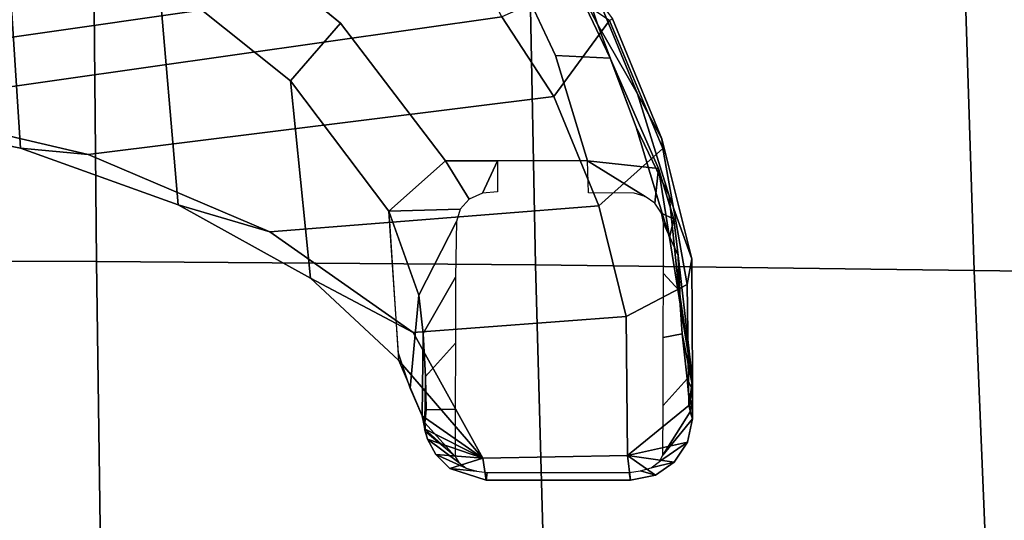
# Model space of a CAD drawing. Units: millimetres. Extents: x 10803 to 53433, y -2819 to 81661.
# Drawn here: x 11674 to 11796, y -240 to -178 of the extents above; entities that cross this region are included whole.
import ezdxf

# ---------------------------------------------------------------- set-up
doc = ezdxf.new("R2010")
doc.units = ezdxf.units.MM
doc.header["$LTSCALE"] = 200
for name, color, linetype in [('2ddim', 7, 'Continuous'), ('72_HWAP_INSERT', 7, 'Continuous'), ('72_HWAP_SS_D3_A_2DFURN_2D3-ZODY-SEAT', 7, 'Continuous'), ('72_HWAP_SS_D3_A_2DFURN_2D3-ZODY_2DBASE_2DACCESSORY', 7, 'Continuous')]:
    doc.layers.add(name, color=color, linetype=linetype)
doc.styles.add('Trebuchet', font='trebuc.TTF')
doc.dimstyles.new('MM', dxfattribs={"dimscale": 350, "dimtxt": 0.3, "dimasz": 0.18, "dimexe": 0.18, "dimexo": 0.0625, "dimgap": 0.09, "dimtad": 1, "dimtoh": 1, "dimdec": 0, "dimzin": 0, "dimdsep": 46, "dimtxsty": 'Trebuchet', "dimcen": 0.09, "dimclrd": 11, "dimclre": 11, "dimclrt": 2, "dimadec": 0, "dimazin": 0, "dimtfac": 1, "dimtdec": 0, "dimtofl": 0, "dimtmove": 0, "dimatfit": 3, "dimfxl": 0, "dimtolj": 1, "dimtzin": 0, "dimarcsym": 0})

# ---------------------------------------------------------------- blocks, each defined once
blk = doc.blocks.new('72HCSS3SZT-20-702MA1-BASEACC')
for points in [[(0.11631, -0.09937, 0.28644), (0.12241, 0.10155, 0.29271), (0.13131, 0.10647, 0.30472), (0.1231, -0.10147, 0.29354)], [(0.13131, 0.10647, 0.30472), (0.1399, 0.02828, 0.31695), (0.13776, 0.00048, 0.31392), (0.1231, -0.10147, 0.29354)], [(0.13984, -0.02733, 0.31688), (0.12885, -0.10451, 0.30121), (0.1231, -0.10147, 0.29354), (0.13776, 0.00048, 0.31392)], [(0.1459, -0.0533, 0.3255), (0.13875, -0.11093, 0.31531), (0.12885, -0.10451, 0.30121), (0.13984, -0.02733, 0.31688)], [(0.15549, -0.0758, 0.33916), (0.15227, -0.1165, 0.33457), (0.13875, -0.11093, 0.31531), (0.1459, -0.0533, 0.3255)], [(0.16795, -0.09354, 0.35691), (0.16599, -0.11987, 0.35411), (0.15227, -0.1165, 0.33457), (0.15549, -0.0758, 0.33916)], [(0.17485, -0.09317, 0.37652), (0.17052, -0.09169, 0.36981), (0.15292, -0.09051, 0.38729), (0.16332, -0.09421, 0.39556)], [(0.18351, -0.10215, 0.37909), (0.1714, -0.09171, 0.36979), (0.1783, -0.09462, 0.38325)], [(0.1783, -0.09462, 0.38325), (0.17485, -0.09317, 0.37652), (0.16332, -0.09421, 0.39556), (0.16807, -0.09475, 0.39803)], [(0.1832, -0.12004, 0.37862), (0.16599, -0.11987, 0.35411), (0.16795, -0.09354, 0.35691), (0.18351, -0.10215, 0.37909)], [(0.17916, -0.09496, 0.3889), (0.1783, -0.09462, 0.38325), (0.16807, -0.09475, 0.39803), (0.17341, -0.09507, 0.39744)], [(0.17752, -0.09514, 0.394), (0.17916, -0.09496, 0.3889), (0.17341, -0.09507, 0.39744), (0.17752, -0.09514, 0.394)], [(0.18351, -0.10215, 0.37909), (0.1783, -0.09462, 0.38325), (0.1799, -0.09492, 0.38578)], [(0.17916, -0.09496, 0.3889), (0.18025, -0.09506, 0.38746), (0.1783, -0.09462, 0.38325), (0.17916, -0.09496, 0.3889)], [(0.18025, -0.09506, 0.38746), (0.17916, -0.09496, 0.3889), (0.18332, -0.09873, 0.39579), (0.18025, -0.09506, 0.38746)], [(0.18351, -0.10215, 0.37909), (0.1799, -0.09492, 0.38578), (0.18117, -0.0953, 0.38729)], [(0.18307, -0.09632, 0.38833), (0.18351, -0.10215, 0.37909), (0.18117, -0.0953, 0.38729)], [(0.18481, -0.09806, 0.38881), (0.18351, -0.10215, 0.37909), (0.18307, -0.09632, 0.38833)], [(0.18626, -0.10257, 0.38927), (0.18351, -0.10215, 0.37909), (0.18481, -0.09806, 0.38881)], [(0.18626, -0.12044, 0.38927), (0.1832, -0.12004, 0.37862), (0.18351, -0.10215, 0.37909), (0.18626, -0.10257, 0.38927)], [(0.18626, -0.12044, 0.38927), (0.18626, -0.10257, 0.38927), (0.18531, -0.10269, 0.39407), (0.18531, -0.12026, 0.39407)], [(0.12932, -0.11781, 0.31899), (0.1255, -0.11208, 0.30413), (0.12885, -0.10451, 0.30121), (0.13875, -0.11093, 0.31531)], [(0.17864, -0.12808, 0.38887), (0.17699, -0.12764, 0.38247), (0.1832, -0.12004, 0.37862), (0.18156, -0.1275, 0.38903)], [(0.1832, -0.12004, 0.37862), (0.18403, -0.12584, 0.38916), (0.18156, -0.1275, 0.38903)], [(0.18403, -0.12584, 0.38916), (0.1832, -0.12004, 0.37862), (0.18562, -0.12351, 0.38924)], [(0.18562, -0.12351, 0.38924), (0.1832, -0.12004, 0.37862), (0.18626, -0.12044, 0.38927)], [(0.14767, -0.12391, 0.3857), (0.15619, -0.12527, 0.3864), (0.15391, -0.12579, 0.38912)], [(0.15391, -0.12579, 0.38912), (0.15619, -0.12527, 0.3864), (0.16471, -0.12663, 0.38711), (0.15843, -0.12632, 0.39205)], [(0.1778, -0.12781, 0.39279), (0.17864, -0.12808, 0.38887), (0.18314, -0.12442, 0.39578), (0.1778, -0.12781, 0.39279)], [(0.15843, -0.12632, 0.39205), (0.16471, -0.12663, 0.38711), (0.17386, -0.12808, 0.38738)], [(0.17386, -0.12808, 0.38738), (0.17699, -0.12764, 0.38247), (0.17456, -0.12808, 0.38798)], [(0.17456, -0.12808, 0.38798), (0.17699, -0.12764, 0.38247), (0.17507, -0.12808, 0.38843)], [(0.17507, -0.12808, 0.38843), (0.17699, -0.12764, 0.38247), (0.17631, -0.12808, 0.38875)], [(0.17864, -0.12808, 0.38887), (0.17631, -0.12808, 0.38875), (0.17699, -0.12764, 0.38247)], [(0.17631, -0.12808, 0.38875), (0.17864, -0.12808, 0.38887), (0.1778, -0.12781, 0.39279)]]:
    blk.add_3dface(points)
for points, invisible_edges in [([(0.11556, -0.06727, 0.37289), (0.12029, -0.10485, 0.37577), (0.13365, -0.11116, 0.38389), (0.12964, -0.08454, 0.38145)], 5), ([(0.12964, -0.08454, 0.38145), (0.13365, -0.11116, 0.38389), (0.14672, -0.10395, 0.39183), (0.14672, -0.09753, 0.39183)], 3), ([(0.14672, -0.10395, 0.39183), (0.13365, -0.11116, 0.38389), (0.14672, -0.11512, 0.39184), (0.14672, -0.10395, 0.39183)], 1)]:
    blk.add_3dface(points, dxfattribs=dict(invisible_edges=invisible_edges))
mesh = blk.add_polymesh((2, 11))
for k, corner in enumerate([(0.18351, -0.10215, 0.37909), (0.16795, -0.09354, 0.35691), (0.15549, -0.0758, 0.33916), (0.1459, -0.0533, 0.3255), (0.13984, -0.02733, 0.31688), (0.13776, 0.00048, 0.31392), (0.1399, 0.02828, 0.31695), (0.14603, 0.05421, 0.32568), (0.15564, 0.07672, 0.33937), (0.16823, 0.0942, 0.3573), (0.18351, 0.10252, 0.37909), (0.1714, -0.09171, 0.36979), (0.16124, -0.08083, 0.35204), (0.15217, -0.06444, 0.33821), (0.14515, -0.0449, 0.32766), (0.14067, -0.02304, 0.32095), (0.13924, 0.00012, 0.31884), (0.14067, 0.02329, 0.32094), (0.14505, 0.04521, 0.32751), (0.15204, 0.06482, 0.33799), (0.16107, 0.08111, 0.35202), (0.17134, 0.09205, 0.36969)]):
    mesh.set_mesh_vertex(divmod(k, 11), corner)
mesh = blk.add_polymesh((2, 11))
for k, corner in enumerate([(0.15292, -0.09051, 0.38729), (0.1368, -0.07833, 0.3779), (0.12369, -0.06201, 0.37015), (0.11359, -0.04289, 0.36467), (0.10626, -0.02194, 0.36238), (0.10339, 0.00019, 0.36195), (0.10626, 0.02231, 0.36238), (0.11359, 0.04326, 0.36467), (0.12369, 0.06238, 0.37015), (0.13681, 0.0787, 0.3779), (0.15292, 0.09089, 0.38729), (0.14672, -0.09753, 0.39183), (0.12964, -0.08454, 0.38145), (0.11556, -0.06727, 0.37289), (0.10541, -0.04651, 0.36706), (0.099, -0.0236, 0.3649), (0.09667, 0.00017, 0.36448), (0.099, 0.02395, 0.3649), (0.10547, 0.04684, 0.36713), (0.1156, 0.06761, 0.37292), (0.12961, 0.08497, 0.38143), (0.14672, 0.0979, 0.39183)]):
    mesh.set_mesh_vertex(divmod(k, 11), corner)
mesh = blk.add_polymesh((2, 11))
for k, corner in enumerate([(0.1714, -0.09171, 0.36979), (0.16124, -0.08083, 0.35204), (0.15217, -0.06444, 0.33821), (0.14515, -0.0449, 0.32766), (0.14067, -0.02304, 0.32095), (0.13924, 0.00012, 0.31884), (0.14067, 0.02329, 0.32094), (0.14505, 0.04521, 0.32751), (0.15204, 0.06482, 0.33799), (0.16107, 0.08111, 0.35202), (0.17134, 0.09205, 0.36969), (0.15292, -0.09051, 0.38729), (0.1368, -0.07833, 0.3779), (0.12369, -0.06201, 0.37015), (0.11359, -0.04289, 0.36467), (0.10626, -0.02194, 0.36238), (0.10339, 0.00019, 0.36195), (0.10626, 0.02231, 0.36238), (0.11359, 0.04326, 0.36467), (0.12369, 0.06238, 0.37015), (0.13681, 0.0787, 0.3779), (0.15292, 0.09089, 0.38729)]):
    mesh.set_mesh_vertex(divmod(k, 11), corner)
mesh = blk.add_polymesh((2, 5))
for k, corner in enumerate([(0.16332, -0.09421, 0.39556), (0.15292, -0.09051, 0.38729), (0.14672, -0.09753, 0.39183), (0.14672, -0.10395, 0.39183), (0.14672, -0.10395, 0.39183), (0.15421, -0.09887, 0.39706), (0.1527, -0.09933, 0.39599), (0.15144, -0.10044, 0.39508), (0.15071, -0.10209, 0.39453), (0.15054, -0.10395, 0.3944)]):
    mesh.set_mesh_vertex(divmod(k, 5), corner)
mesh = blk.add_polymesh((2, 5))
for k, corner in enumerate([(0.17916, -0.09496, 0.3889), (0.17752, -0.09514, 0.394), (0.17341, -0.09507, 0.39744), (0.16807, -0.09475, 0.39803), (0.16332, -0.09421, 0.39556), (0.18332, -0.09873, 0.39579), (0.17744, -0.09874, 0.40192), (0.16928, -0.09875, 0.40432), (0.16111, -0.09878, 0.40218), (0.15421, -0.09887, 0.39706)]):
    mesh.set_mesh_vertex(divmod(k, 5), corner)
mesh = blk.add_polymesh((2, 5))
for k, corner in enumerate([(0.18626, -0.10257, 0.38927), (0.18481, -0.09806, 0.38881), (0.18307, -0.09632, 0.38833), (0.18117, -0.0953, 0.38729), (0.1799, -0.09492, 0.38578), (0.18531, -0.10269, 0.39407), (0.18512, -0.10136, 0.39406), (0.18477, -0.10008, 0.39417), (0.18407, -0.09916, 0.3948), (0.18332, -0.09873, 0.39579)]):
    mesh.set_mesh_vertex(divmod(k, 5), corner)
mesh = blk.add_polymesh((2, 4))
for k, corner in enumerate([(0.10855, -0.1068, 0.36139), (0.12147, -0.11195, 0.37002), (0.13399, -0.11789, 0.37769), (0.14767, -0.12391, 0.3857), (0.10663, -0.09948, 0.36757), (0.12029, -0.10485, 0.37577), (0.13365, -0.11116, 0.38389), (0.14672, -0.11512, 0.39184)]):
    mesh.set_mesh_vertex(divmod(k, 4), corner)
mesh = blk.add_polymesh((4, 4))
for k, corner in enumerate([(0.17386, -0.12808, 0.38738), (0.16471, -0.12663, 0.38711), (0.15619, -0.12527, 0.3864), (0.14767, -0.12391, 0.3857), (0.15883, -0.12803, 0.36555), (0.15105, -0.12523, 0.37005), (0.14252, -0.12114, 0.3747), (0.13399, -0.11789, 0.37769), (0.14398, -0.1243, 0.34399), (0.13839, -0.12128, 0.3537), (0.12976, -0.11635, 0.36229), (0.12147, -0.11195, 0.37002), (0.12912, -0.11818, 0.3245), (0.12696, -0.11659, 0.33515), (0.12266, -0.11397, 0.3447), (0.11638, -0.11029, 0.35267)]):
    mesh.set_mesh_vertex(divmod(k, 4), corner)
mesh = blk.add_polymesh((2, 4))
for k, corner in enumerate([(0.13875, -0.11093, 0.31531), (0.15227, -0.1165, 0.33457), (0.16599, -0.11987, 0.35411), (0.1832, -0.12004, 0.37862), (0.12932, -0.11781, 0.31899), (0.14519, -0.12441, 0.33957), (0.162, -0.12743, 0.36018), (0.17699, -0.12764, 0.38247)]):
    mesh.set_mesh_vertex(divmod(k, 4), corner)
mesh = blk.add_polymesh((2, 5))
for k, corner in enumerate([(0.15066, -0.11523, 0.39449), (0.14672, -0.11512, 0.39184), (0.14767, -0.12391, 0.3857), (0.15391, -0.12579, 0.38912), (0.15843, -0.12632, 0.39205), (0.15069, -0.12088, 0.39394), (0.1511, -0.12225, 0.39341), (0.15196, -0.12344, 0.39305), (0.15319, -0.12428, 0.39312), (0.15444, -0.12453, 0.39396)]):
    mesh.set_mesh_vertex(divmod(k, 5), corner)
mesh = blk.add_polymesh((2, 4))
for k, corner in enumerate([(0.12932, -0.11781, 0.31899), (0.14519, -0.12441, 0.33957), (0.162, -0.12743, 0.36018), (0.17699, -0.12764, 0.38247), (0.12912, -0.11818, 0.3245), (0.14398, -0.1243, 0.34399), (0.15883, -0.12803, 0.36555), (0.17386, -0.12808, 0.38738)]):
    mesh.set_mesh_vertex(divmod(k, 4), corner)
mesh = blk.add_polymesh((2, 5))
for k, corner in enumerate([(0.17864, -0.12808, 0.38887), (0.18156, -0.1275, 0.38903), (0.18403, -0.12584, 0.38916), (0.18562, -0.12351, 0.38924), (0.18626, -0.12044, 0.38927), (0.18314, -0.12442, 0.39578), (0.18395, -0.124, 0.39474), (0.18471, -0.12299, 0.39417), (0.18509, -0.12166, 0.39406), (0.18531, -0.12026, 0.39407)]):
    mesh.set_mesh_vertex(divmod(k, 5), corner)
mesh = blk.add_polymesh((2, 5))
for k, corner in enumerate([(0.15843, -0.12632, 0.39205), (0.16274, -0.12647, 0.39605), (0.16811, -0.12684, 0.39814), (0.17368, -0.12744, 0.39676), (0.1778, -0.12781, 0.39279), (0.15444, -0.12453, 0.39396), (0.16066, -0.12451, 0.4), (0.16856, -0.12449, 0.40317), (0.17698, -0.12445, 0.40173), (0.18314, -0.12442, 0.39578)]):
    mesh.set_mesh_vertex(divmod(k, 5), corner)
mesh = blk.add_polymesh((2, 5))
for k, corner in enumerate([(0.17386, -0.12808, 0.38738), (0.17386, -0.12808, 0.38738), (0.17456, -0.12808, 0.38798), (0.17507, -0.12808, 0.38843), (0.17631, -0.12808, 0.38875), (0.15843, -0.12632, 0.39205), (0.16274, -0.12647, 0.39605), (0.16811, -0.12684, 0.39814), (0.17368, -0.12744, 0.39676), (0.1778, -0.12781, 0.39279)]):
    mesh.set_mesh_vertex(divmod(k, 5), corner)
blk = doc.blocks.new('72HCSS3SZT-20-702MA1-SEAT')
mesh = blk.add_polymesh((9, 9))
for k, corner in enumerate([(0.23232, 0.22115, 0.44404), (0.19693, 0.21927, 0.4513), (0.16098, 0.21731, 0.45502), (0.12485, 0.21557, 0.45672), (0.08868, 0.21396, 0.45741), (0.0525, 0.21239, 0.4578), (0.01633, 0.21077, 0.45845), (-0.01981, 0.20901, 0.45995), (-0.05583, 0.20698, 0.46298), (0.23159, 0.16604, 0.43786), (0.19621, 0.16444, 0.44493), (0.16028, 0.16297, 0.44812), (0.1242, 0.16183, 0.44907), (0.08807, 0.16086, 0.4489), (0.05194, 0.15994, 0.44844), (0.01581, 0.15891, 0.44833), (-0.0203, 0.15761, 0.44931), (-0.05631, 0.15588, 0.45214), (0.23081, 0.11082, 0.43289), (0.19546, 0.10966, 0.43983), (0.15958, 0.10867, 0.4427), (0.12356, 0.10798, 0.4432), (0.08752, 0.10745, 0.44251), (0.05147, 0.10695, 0.44153), (0.01541, 0.10634, 0.44097), (-0.02065, 0.10549, 0.44162), (-0.05664, 0.10423, 0.44432), (0.23034, 0.05545, 0.42986), (0.195, 0.05484, 0.43673), (0.15915, 0.05435, 0.4394), (0.12318, 0.05402, 0.43962), (0.08719, 0.05379, 0.4386), (0.05119, 0.05358, 0.43729), (0.01517, 0.0533, 0.43645), (-0.02086, 0.05288, 0.4369), (-0.05684, 0.05222, 0.43953), (0.23018, 0, 0.42883), (0.19485, 0, 0.43567), (0.15901, 0, 0.43827), (0.12305, 0, 0.43839), (0.08707, 0, 0.43725), (0.05109, 0, 0.43582), (0.01508, 0, 0.43488), (-0.02093, 0, 0.43526), (-0.05691, 0, 0.43786), (0.23035, -0.05544, 0.42989), (0.19501, -0.05483, 0.43675), (0.15916, -0.05434, 0.43942), (0.12318, -0.05401, 0.43964), (0.08719, -0.05378, 0.43862), (0.05119, -0.05357, 0.43732), (0.01517, -0.05329, 0.43648), (-0.02086, -0.05287, 0.43693), (-0.05684, -0.0522, 0.43956), (0.23081, -0.11081, 0.43289), (0.19546, -0.10965, 0.43983), (0.15958, -0.10866, 0.4427), (0.12356, -0.10797, 0.44319), (0.08752, -0.10744, 0.44249), (0.05147, -0.10694, 0.4415), (0.01541, -0.10634, 0.44094), (-0.02065, -0.10548, 0.44159), (-0.05664, -0.10422, 0.44429), (0.23158, -0.16604, 0.43783), (0.19621, -0.16444, 0.4449), (0.16028, -0.16296, 0.4481), (0.12419, -0.16182, 0.44906), (0.08807, -0.16085, 0.4489), (0.05194, -0.15993, 0.44845), (0.01581, -0.1589, 0.44835), (-0.0203, -0.1576, 0.44933), (-0.05631, -0.15586, 0.45216), (0.23232, -0.22114, 0.44404), (0.19693, -0.21926, 0.4513), (0.16098, -0.2173, 0.45502), (0.12485, -0.21556, 0.45672), (0.08868, -0.21395, 0.45741), (0.0525, -0.21238, 0.4578), (0.01633, -0.21076, 0.45845), (-0.01981, -0.209, 0.45995), (-0.05583, -0.20697, 0.46298)]):
    mesh.set_mesh_vertex(divmod(k, 9), corner)
blk = doc.blocks.new('XCAD03C2B410506641F8FF346B55856C5742CF')
at = {"layer": '72_HWAP_SS_D3_A_2DFURN_2D3-ZODY-SEAT', "color": 0}
blk.add_blockref('72HCSS3SZT-20-702MA1-SEAT', (0, 0), dxfattribs=at)
at = {"layer": '72_HWAP_SS_D3_A_2DFURN_2D3-ZODY_2DBASE_2DACCESSORY', "color": 0}
blk.add_blockref('72HCSS3SZT-20-702MA1-BASEACC', (0, 0), dxfattribs=at)
blk = doc.blocks.new('*D207')
at = {"layer": '2ddim', "color": 11, "lineweight": -2}
for p, q in [((10804.57, -397.61), (10804.57, 535.97)), ((12442.07, -397.11), (12442.07, 535.97)), ((10867.57, 472.97), (12379.07, 472.97))]:
    blk.add_line(p, q, dxfattribs=at)
at = {"layer": '2ddim', "color": 11}
for points in [[(10867.57, 483.47), (10867.57, 462.47), (10804.57, 472.97)], [(12379.07, 483.47), (12379.07, 462.47), (12442.07, 472.97)]]:
    blk.add_solid(points, dxfattribs=at)
at = {"layer": 'Defpoints', "color": 0}
for p in [(12442.07, 472.97), (12442.07, -418.98), (10804.57, -419.48)]:
    blk.add_point(p, dxfattribs=at)
at = {"layer": '2ddim', "color": 2, "insert": (11623.32, 558.07), "char_height": 105, "attachment_point": 5, "style": 'Trebuchet'}
blk.add_mtext('\\A1;1637', dxfattribs=at)
blk = doc.blocks.new('*D209')
at = {"layer": '2ddim', "color": 11, "lineweight": -2}
for p, q in [((10804.57, -401.76), (10804.57, 738.23)), ((14079.57, -401.76), (14079.57, 738.23)), ((10867.57, 675.23), (14016.57, 675.23))]:
    blk.add_line(p, q, dxfattribs=at)
at = {"layer": '2ddim', "color": 11}
for points in [[(10867.57, 685.73), (10867.57, 664.73), (10804.57, 675.23)], [(14016.57, 685.73), (14016.57, 664.73), (14079.57, 675.23)]]:
    blk.add_solid(points, dxfattribs=at)
at = {"layer": 'Defpoints', "color": 0}
for p in [(14079.57, 675.23), (10804.57, -423.63, 1230), (14079.57, -423.63)]:
    blk.add_point(p, dxfattribs=at)
at = {"layer": '2ddim', "color": 2, "insert": (12442.07, 760.15), "char_height": 105, "attachment_point": 5, "style": 'Trebuchet'}
blk.add_mtext('\\A1;3275', dxfattribs=at)

msp = doc.modelspace()

# ---------------------------------------------------------------- block references
at = {"layer": '72_HWAP_INSERT', "xscale": -1000, "yscale": 1000, "zscale": 1000.00000000026, "rotation": 90}
msp.add_blockref('XCAD03C2B410506641F8FF346B55856C5742CF', (11629.32, -48.55, 0), dxfattribs=at)

# ---------------------------------------------------------------- dimensions: what is measured, and where the dimension line sits
at = {"layer": '2ddim'}
for base, p1, p2, picture, middle in [((14079.57, 675.23, 0), (10804.57, -423.63, 1230), (14079.57, -423.63, 0), '*D209', (12442.07, 760.15, 0)), ((12442.0658, 472.97334, 0.0026), (10804.56582, -419.48356, 0.0026), (12442.0658, -418.98356, 0.0026), '*D207', (11623.31581, 558.0693, 0.0026))]:
    dim = msp.add_linear_dim(base=base, p1=p1, p2=p2, dimstyle='MM', dxfattribs=at)
    dim.commit()
    dim.dimension.update_dxf_attribs({"geometry": picture, "text_midpoint": middle})

doc.saveas('drawing.dxf')
